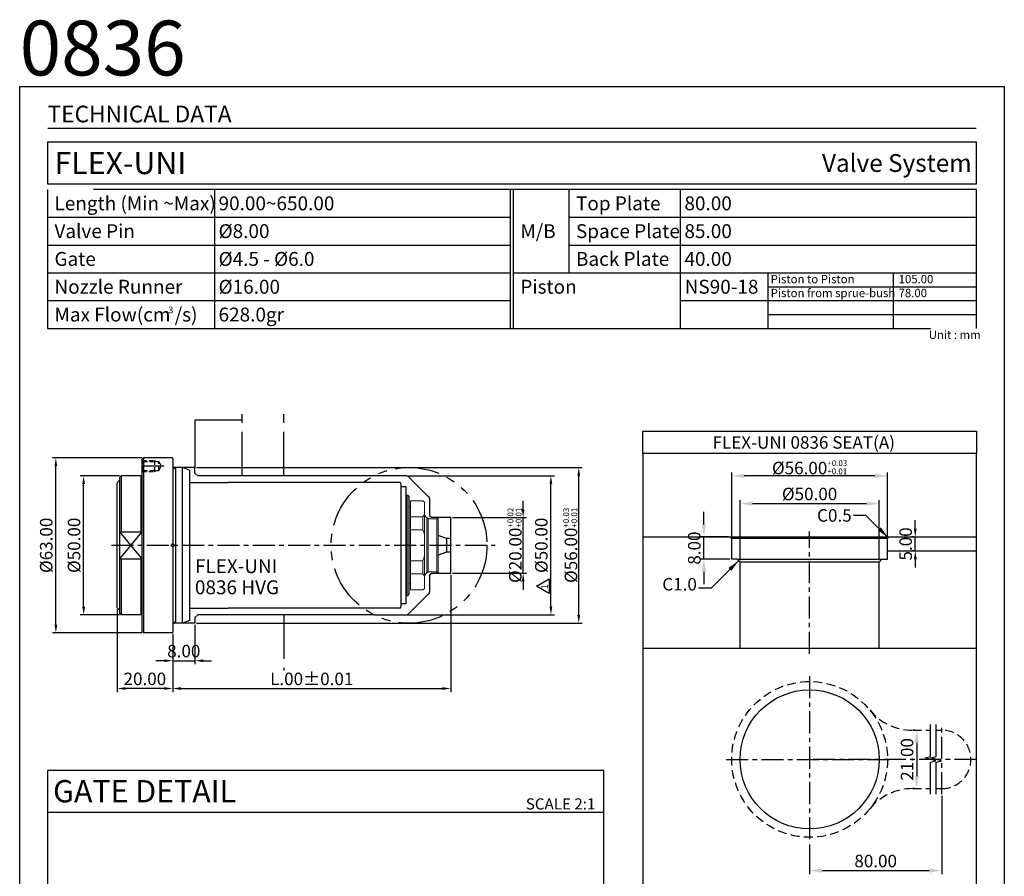
# Model space of a CAD drawing. Units: millimetres. Extents: x 1862 to 4036, y 6174 to 6703.
# Drawn here: x 3682 to 4036, y 6376 to 6684 of the extents above; entities that cross this region are included whole.
import ezdxf

# ---------------------------------------------------------------- set-up
doc = ezdxf.new("R2010")
doc.units = ezdxf.units.MM
doc.header["$PDSIZE"] = -300
for name, pattern in [('CENTER', [50.8, 31.75, -6.35, 6.35, -6.35]), ('HIDDEN', [9.525, 6.35, -3.175]), ('PHANTOM', [63.5, 31.75, -6.35, 6.35, -6.35, 6.35, -6.35]), ('SLD-실선', [0])]:
    doc.linetypes.add(name, pattern=pattern)
for name, color, linetype in [('1', 1, 'CENTER'), ('2', 1, 'HIDDEN'), ('3', 5, 'PHANTOM'), ('CEN', 2, 'CENTER'), ('DIM', 6, 'Continuous'), ('LAYER0', 7, 'Continuous')]:
    doc.layers.add(name, color=color, linetype=linetype)
doc.layers.add('CAD POINT', color=10, linetype='PHANTOM', plot=False)
doc.layers.add('도면층1', color=251, linetype='Continuous', plot=False)
doc.styles.add('ERP_TEXT', font='sanss___.ttf')
doc.styles.add('ERP_TEXT_BOLD', font='sanssb__.ttf')
doc.styles.get("Standard").update_dxf_attribs({"font": 'romans.shx'})
doc.dimstyles.new('ISO-25', dxfattribs={"dimtxt": 2.5, "dimasz": 2.5, "dimexe": 1.25, "dimexo": 0.625, "dimtad": 1, "dimtoh": 1, "dimzin": 1, "dimdsep": 46, "dimtxsty": 'Standard', "dimcen": 0, "dimclrd": 3, "dimclre": 3, "dimclrt": 6, "dimazin": 0, "dimtfac": 1, "dimtmove": 0, "dimatfit": 3, "dimfxl": 0, "dimarcsym": 0})
doc.dimstyles.new('ISO-25$0', dxfattribs={"dimtxt": 3, "dimasz": 3, "dimexe": 1.25, "dimexo": 0.625, "dimtad": 1, "dimtoh": 1, "dimzin": 1, "dimdsep": 46, "dimtxsty": 'Standard', "dimcen": 0, "dimclrd": 3, "dimclre": 3, "dimclrt": 6, "dimazin": 0, "dimtfac": 1, "dimtix": 1, "dimtmove": 0, "dimatfit": 3, "dimfxl": 0, "dimarcsym": 0})

# ---------------------------------------------------------------- blocks, each defined once
blk = doc.blocks.new('*D177')
at = {"layer": 'Defpoints', "color": 0, "ltscale": 0.7}
for p in [(3837, 6485.03), (3737, 6463.83), (3837, 6443.53)]:
    blk.add_point(p, dxfattribs=at)
at = {"layer": 'DIM', "color": 3, "lineweight": -2, "ltscale": 0.7}
for p, q in [((3837, 6484.41), (3837, 6442.28)), ((3737, 6463.21), (3737, 6442.28)), ((3740, 6443.53), (3834, 6443.53))]:
    blk.add_line(p, q, dxfattribs=at)
at = {"layer": 'DIM', "color": 3, "ltscale": 0.7}
for points in [[(3740, 6444.03), (3740, 6443.03), (3737, 6443.53)], [(3834, 6444.03), (3834, 6443.03), (3837, 6443.53)]]:
    blk.add_solid(points, dxfattribs=at)
at = {"layer": 'DIM', "color": 6, "ltscale": 0.7, "insert": (3787, 6446.41), "char_height": 4.5, "attachment_point": 5}
blk.add_mtext('L.00%%P0.01', dxfattribs=at)
blk = doc.blocks.new('*D178')
at = {"layer": 'Defpoints', "color": 0, "ltscale": 0.7}
for p in [(3745, 6467.03), (3737, 6463.83), (3745, 6453.53)]:
    blk.add_point(p, dxfattribs=at)
at = {"layer": 'DIM', "color": 3, "lineweight": -2, "ltscale": 0.7}
for p, q in [((3745, 6466.41), (3745, 6452.28)), ((3737, 6463.21), (3737, 6452.28)), ((3734, 6453.53), (3731, 6453.53)), ((3737, 6453.53), (3745, 6453.53)), ((3748, 6453.53), (3751, 6453.53))]:
    blk.add_line(p, q, dxfattribs=at)
at = {"layer": 'DIM', "color": 3, "ltscale": 0.7}
for points in [[(3734, 6454.03), (3734, 6453.03), (3737, 6453.53)], [(3748, 6454.03), (3748, 6453.03), (3745, 6453.53)]]:
    blk.add_solid(points, dxfattribs=at)
at = {"layer": 'DIM', "color": 6, "ltscale": 0.7, "insert": (3741, 6456.41), "char_height": 4.5, "attachment_point": 5}
blk.add_mtext('8.00', dxfattribs=at)
blk = doc.blocks.new('*D179')
at = {"layer": 'Defpoints', "color": 0, "ltscale": 0.7}
for p in [(3837, 6505.03), (3863, 6505.03), (3837, 6485.03)]:
    blk.add_point(p, dxfattribs=at)
at = {"layer": 'DIM', "color": 3, "lineweight": -2, "ltscale": 0.7}
for p, q in [((3863, 6508.03), (3863, 6511.03)), ((3837.62, 6505.03), (3864.25, 6505.03)), ((3863, 6485.03), (3863, 6505.03)), ((3837.62, 6485.03), (3864.25, 6485.03)), ((3863, 6482.03), (3863, 6479.03))]:
    blk.add_line(p, q, dxfattribs=at)
at = {"layer": 'DIM', "color": 3, "ltscale": 0.7}
for points in [[(3862.5, 6508.03), (3863.5, 6508.03), (3863, 6505.03)], [(3862.5, 6482.03), (3863.5, 6482.03), (3863, 6485.03)]]:
    blk.add_solid(points, dxfattribs=at)
at = {"layer": 'DIM', "color": 6, "ltscale": 0.7, "insert": (3859.92, 6495.03), "char_height": 4.5, "attachment_point": 5, "rotation": 90}
blk.add_mtext('%%C20.00{\\H0.4667x;\\S+0.02^ +0.01;}', dxfattribs=at)
blk = doc.blocks.new('*D180')
at = {"layer": 'Defpoints', "color": 0, "ltscale": 0.7}
for p in [(3745, 6523.03), (3883, 6523.03), (3745, 6467.03)]:
    blk.add_point(p, dxfattribs=at)
at = {"layer": 'DIM', "color": 3, "lineweight": -2, "ltscale": 0.7}
for p, q in [((3745.62, 6523.03), (3884.25, 6523.03)), ((3883, 6470.03), (3883, 6520.03)), ((3745.62, 6467.03), (3884.25, 6467.03))]:
    blk.add_line(p, q, dxfattribs=at)
at = {"layer": 'DIM', "color": 3, "ltscale": 0.7}
for points in [[(3882.5, 6520.03), (3883.5, 6520.03), (3883, 6523.03)], [(3882.5, 6470.03), (3883.5, 6470.03), (3883, 6467.03)]]:
    blk.add_solid(points, dxfattribs=at)
at = {"layer": 'DIM', "color": 6, "ltscale": 0.7, "insert": (3879.92, 6495.03), "char_height": 4.5, "attachment_point": 5, "rotation": 90}
blk.add_mtext('%%C56.00{\\H0.4667x;\\S+0.03^ +0.01;}', dxfattribs=at)
blk = doc.blocks.new('*D181')
at = {"layer": 'Defpoints', "color": 0, "ltscale": 0.7}
for p in [(3820.67, 6520.03), (3873, 6520.03), (3820.67, 6470.03)]:
    blk.add_point(p, dxfattribs=at)
at = {"layer": 'DIM', "color": 3, "lineweight": -2, "ltscale": 0.7}
for p, q in [((3821.29, 6520.03), (3874.25, 6520.03)), ((3873, 6473.03), (3873, 6517.03)), ((3821.29, 6470.03), (3874.25, 6470.03))]:
    blk.add_line(p, q, dxfattribs=at)
at = {"layer": 'DIM', "color": 3, "ltscale": 0.7}
for points in [[(3872.5, 6517.03), (3873.5, 6517.03), (3873, 6520.03)], [(3872.5, 6473.03), (3873.5, 6473.03), (3873, 6470.03)]]:
    blk.add_solid(points, dxfattribs=at)
at = {"layer": 'DIM', "color": 6, "ltscale": 0.7, "insert": (3870.12, 6495.03), "char_height": 4.5, "attachment_point": 5, "rotation": 90}
blk.add_mtext('%%c50.00', dxfattribs=at)
blk = doc.blocks.new('TD_B3')
at = {"const_width": 0.5}
for points in [[(10, -15), (344, -15)], [(10, -471), (344, -471)]]:
    blk.add_lwpolyline(points, dxfattribs=at)
blk.add_lwpolyline([(10, -35), (344, -35), (344, -20), (10, -20)], close=True)
at = {"layer": '3', "color": 36, "ltscale": 10}
for p, q in [((70, -37), (70, -87)), ((176.5, -87), (176.5, -37)), ((177.5, -87), (177.5, -37)), ((197.5, -67), (197.5, -37)), ((237.5, -37), (237.5, -87)), ((10, -47), (176.5, -47)), ((197.5, -47), (344, -47)), ((10, -57), (176.5, -57)), ((197.5, -57), (344, -57)), ((10, -67), (176.5, -67)), ((177.5, -67), (344, -67)), ((269, -67), (269, -77)), ((314, -67), (314, -77)), ((269, -72), (344, -72)), ((10, -77), (176.5, -77)), ((237.5, -77), (344, -77)), ((269, -77), (269, -87)), ((314, -77), (314, -87)), ((269, -82), (344, -82))]:
    blk.add_line(p, q, dxfattribs=at)
blk.add_lwpolyline([(10, -87), (344, -87), (344, -37), (10, -37)], close=True, dxfattribs=at)
at = {"layer": '도면층1'}
blk.add_lwpolyline([(354, 0), (354, -486), (0, -486), (0, 0)], close=True, dxfattribs=at)
at = {"style": 'ERP_TEXT'}
for s, height, p in [('Length (Min ~Max)', 5, (12.5, -44.5)), ('Top Plate', 5, (200, -44.5)), ('Valve Pin', 5, (12.5, -54.5)), ('M/B', 5, (180, -54.5)), ('Space Plate', 5, (200, -54.5)), ('Gate', 5, (12.5, -64.5)), ('Back Plate', 5, (200, -64.5)), ('Nozzle Runner', 5, (12.5, -74.5)), ('Piston', 5, (180, -74.5)), ('Piston to Piston', 3, (270, -70.75)), ('Piston from sprue-bush', 3, (270, -75.75)), ('Max Flow(cm /s)', 5, (12.5, -84.5)), ('3', 2.4, (53.4, -81.55)), ('Unit : mm', 3, (326.84, -90.79))]:
    blk.add_text(s, height=height, dxfattribs=at).set_placement(p)
at = {"width": 120.9629}
for s, insert, char_height, attachment_point in [('{\\fCalibri|b0|i0|c0|p34;TECHNICAL DATA}', (10, -6.88), 6, 1), ('{\\fCalibri|b0|i0|c0|p34;HOTSYS}', (10, -479.12), 4, 7), ('{\\fCalibri|b0|i0|c0|p34;2021}', (344, -479.12), 4, 9)]:
    blk.add_mtext(s, dxfattribs=dict(at, insert=insert, char_height=char_height, attachment_point=attachment_point))
blk = doc.blocks.new('GATE_B')
at = {"layer": 'DIM'}
for points in [[(-100, 0), (100, 0), (100, 220), (-100, 220)], [(-100, 205), (100, 205), (100, 220), (-100, 220)]]:
    blk.add_lwpolyline(points, close=True, dxfattribs=at)
at = {"color": 3, "style": 'ERP_TEXT'}
blk.add_text('GATE DETAIL', height=8, dxfattribs=at).set_placement((-98, 208.57))
at = {"color": 10, "style": 'ERP_TEXT'}
blk.add_text('SCALE 2:1', height=4, dxfattribs=at).set_placement((71.96, 206))
blk = doc.blocks.new('*D190')
at = {"layer": 'Defpoints', "color": 0, "ltscale": 0.7}
for p in [(3717, 6472.53), (3737, 6463.83), (3717, 6443.53)]:
    blk.add_point(p, dxfattribs=at)
at = {"layer": 'DIM', "color": 3, "lineweight": -2, "ltscale": 0.7}
for p, q in [((3717, 6471.91), (3717, 6442.28)), ((3737, 6463.21), (3737, 6442.28)), ((3734, 6443.53), (3720, 6443.53))]:
    blk.add_line(p, q, dxfattribs=at)
at = {"layer": 'DIM', "color": 3, "ltscale": 0.7}
for points in [[(3720, 6444.03), (3720, 6443.03), (3717, 6443.53)], [(3734, 6444.03), (3734, 6443.03), (3737, 6443.53)]]:
    blk.add_solid(points, dxfattribs=at)
at = {"layer": 'DIM', "color": 6, "ltscale": 0.7, "insert": (3727, 6446.41), "char_height": 4.5, "attachment_point": 5}
blk.add_mtext('20.00', dxfattribs=at)
blk = doc.blocks.new('*D191')
at = {"layer": 'Defpoints', "color": 0, "ltscale": 0.7}
for p in [(3695, 6526.53), (3726.5, 6526.53), (3726.5, 6463.53)]:
    blk.add_point(p, dxfattribs=at)
at = {"layer": 'DIM', "color": 3, "lineweight": -2, "ltscale": 0.7}
for p, q in [((3725.88, 6526.53), (3693.75, 6526.53)), ((3695, 6466.53), (3695, 6523.53)), ((3725.88, 6463.53), (3693.75, 6463.53))]:
    blk.add_line(p, q, dxfattribs=at)
at = {"layer": 'DIM', "color": 3, "ltscale": 0.7}
for points in [[(3694.5, 6523.53), (3695.5, 6523.53), (3695, 6526.53)], [(3694.5, 6466.53), (3695.5, 6466.53), (3695, 6463.53)]]:
    blk.add_solid(points, dxfattribs=at)
at = {"layer": 'DIM', "color": 6, "ltscale": 0.7, "insert": (3692.13, 6495.03), "char_height": 4.5, "attachment_point": 5, "rotation": 90}
blk.add_mtext('%%c63.00', dxfattribs=at)
blk = doc.blocks.new('*D192')
at = {"layer": 'Defpoints', "color": 0, "ltscale": 0.7}
for p in [(3705, 6520.03), (3718.5, 6520.03), (3718.5, 6470.03)]:
    blk.add_point(p, dxfattribs=at)
at = {"layer": 'DIM', "color": 3, "lineweight": -2, "ltscale": 0.7}
for p, q in [((3717.88, 6520.03), (3703.75, 6520.03)), ((3705, 6473.03), (3705, 6517.03)), ((3717.88, 6470.03), (3703.75, 6470.03))]:
    blk.add_line(p, q, dxfattribs=at)
at = {"layer": 'DIM', "color": 3, "ltscale": 0.7}
for points in [[(3704.5, 6517.03), (3705.5, 6517.03), (3705, 6520.03)], [(3704.5, 6473.03), (3705.5, 6473.03), (3705, 6470.03)]]:
    blk.add_solid(points, dxfattribs=at)
at = {"layer": 'DIM', "color": 6, "ltscale": 0.7, "insert": (3702.13, 6495.03), "char_height": 4.5, "attachment_point": 5, "rotation": 90}
blk.add_mtext('%%c50.00', dxfattribs=at)
blk = doc.blocks.new('M4TAP')
at = {"layer": '1', "ltscale": 0.25}
blk.add_line((7.92, 0), (-1, 0), dxfattribs=at)
at = {"layer": '2', "ltscale": 0.25}
for p, q in [((0, 2), (0.4, 1.6)), ((0, 2), (4.5, 2)), ((0.4, 1.6), (0.4, -1.6)), ((0.4, 1.6), (6, 1.6)), ((4.5, 2), (5.19, 1.6)), ((4.5, -2), (4.5, 2)), ((6, 1.6), (6, -1.6)), ((6, 1.6), (6.92, 0)), ((0, -2), (0.4, -1.6)), ((0, -2), (4.5, -2)), ((0.4, -1.6), (6, -1.6)), ((4.5, -2), (5.19, -1.6)), ((6, -1.6), (6.92, 0))]:
    blk.add_line(p, q, dxfattribs=at)
blk = doc.blocks.new('UNI36H')
for p, q in [((-11, 31), (-10.5, 31.5)), ((-11, -31), (-11, 31)), ((-0.3, 31.5), (-10.5, 31.5)), ((-10.5, 31.5), (-10.5, -31.5)), ((0, 31.2), (0, -31.2)), ((-11.5, 25), (-18.5, 25)), ((-18.5, 25), (-18.5, 4.82)), ((-11, 24.5), (-11.5, 25)), ((-11.5, 25), (-11.5, 4.82)), ((0.97, 28), (0.68, 27.72)), ((3.5, 28), (0.97, 28)), ((0.97, 28), (0.97, -28)), ((6, 27.09), (3.5, 28)), ((3.5, -28), (3.5, 28)), ((6, 27.09), (6, -27.09)), ((-20, -22.5), (-20, 22.5)), ((6, 22.6), (20, 22.6)), ((-19, 4.82), (-11, 4.82)), ((-19, -4.82), (-11, -4.82)), ((-18.5, -4.82), (-18.5, -25)), ((-11.5, -4.82), (-11.5, -25)), ((-11, -24.5), (-11.5, -25)), ((6, -22.6), (20, -22.6)), ((-11.5, -25), (-18.5, -25)), ((0.97, -28), (0.68, -27.72)), ((3.5, -28), (0.97, -28)), ((6, -27.09), (3.5, -28)), ((-11, -31), (-10.5, -31.5)), ((-0.3, -31.5), (-10.5, -31.5))]:
    blk.add_line(p, q)
at = {"ltscale": 10}
for p, q in [((-19, 24.5), (-18.5, 25)), ((-20, 22.5), (-19, 23.5)), ((-19, -24.5), (-19, 24.5)), ((-20, -22.5), (-19, -23.5)), ((-19, -24.5), (-18.5, -25))]:
    blk.add_line(p, q, dxfattribs=at)
for centre, radius, start, end in [((-0.3, 31.2), 0.3, 360, 90), ((0.4, 28), 0.4, 180, 315), ((0.4, -28), 0.4, 45, 180), ((-0.3, -31.2), 0.3, 270, 0)]:
    blk.add_arc(centre, radius, start, end)
at = {"layer": '3', "color": 5, "ltscale": 0.5}
for p, q in [((-19, -4.82), (-11, 4.82)), ((-11, -4.82), (-19, 4.82))]:
    blk.add_line(p, q, dxfattribs=at)
at = {"xscale": -1, "rotation": 180}
blk.add_blockref('M4TAP', (-11, 28.5), dxfattribs=at)
blk = doc.blocks.new('*D197')
at = {"layer": 'Defpoints', "color": 0, "ltscale": 0.7}
for p in [(3928, 6498.03), (3937.5, 6498.03), (3938, 6490.03)]:
    blk.add_point(p, dxfattribs=at)
at = {"layer": 'DIM', "color": 3, "lineweight": -2, "ltscale": 0.7}
for p, q in [((3928, 6502.53), (3928, 6507.03)), ((3936.87, 6498.03), (3926.75, 6498.03)), ((3928, 6490.03), (3928, 6498.03)), ((3937.37, 6490.03), (3926.75, 6490.03)), ((3928, 6485.53), (3928, 6481.03))]:
    blk.add_line(p, q, dxfattribs=at)
at = {"layer": 'DIM', "color": 3, "ltscale": 0.7}
for points in [[(3927.25, 6502.53), (3928.75, 6502.53), (3928, 6498.03)], [(3927.25, 6485.53), (3928.75, 6485.53), (3928, 6490.03)]]:
    blk.add_solid(points, dxfattribs=at)
at = {"layer": 'DIM', "color": 6, "ltscale": 0.7, "insert": (3925.12, 6494.03), "char_height": 4.5, "attachment_point": 5, "rotation": 90}
blk.add_mtext('8.00', dxfattribs=at)
blk = doc.blocks.new('*D198')
at = {"layer": 'Defpoints', "color": 0, "ltscale": 0.7}
for p in [(3938, 6520.03), (3938, 6497.53), (3994, 6497.53)]:
    blk.add_point(p, dxfattribs=at)
at = {"layer": 'DIM', "color": 3, "lineweight": -2, "ltscale": 0.7}
for p, q in [((3938, 6498.16), (3938, 6521.28)), ((3994, 6498.16), (3994, 6521.28)), ((3989.5, 6520.03), (3942.5, 6520.03))]:
    blk.add_line(p, q, dxfattribs=at)
at = {"layer": 'DIM', "color": 3, "ltscale": 0.7}
for points in [[(3942.5, 6520.78), (3942.5, 6519.28), (3938, 6520.03)], [(3989.5, 6520.78), (3989.5, 6519.28), (3994, 6520.03)]]:
    blk.add_solid(points, dxfattribs=at)
at = {"layer": 'DIM', "color": 6, "ltscale": 0.7, "insert": (3966, 6523.11), "char_height": 4.5, "attachment_point": 5}
blk.add_mtext('%%C56.00{\\H0.4667x;\\S+0.03^ +0.01;}', dxfattribs=at)
blk = doc.blocks.new('*D199')
at = {"layer": 'Defpoints', "color": 0, "ltscale": 0.7}
for p in [(3991, 6510.03), (3941, 6489.03), (3991, 6489.03)]:
    blk.add_point(p, dxfattribs=at)
at = {"layer": 'DIM', "color": 3, "lineweight": -2, "ltscale": 0.7}
for p, q in [((3941, 6489.66), (3941, 6511.28)), ((3991, 6489.66), (3991, 6511.28)), ((3945.5, 6510.03), (3986.5, 6510.03))]:
    blk.add_line(p, q, dxfattribs=at)
at = {"layer": 'DIM', "color": 3, "ltscale": 0.7}
for points in [[(3945.5, 6510.78), (3945.5, 6509.28), (3941, 6510.03)], [(3986.5, 6510.78), (3986.5, 6509.28), (3991, 6510.03)]]:
    blk.add_solid(points, dxfattribs=at)
at = {"layer": 'DIM', "color": 6, "ltscale": 0.7, "insert": (3966, 6512.91), "char_height": 4.5, "attachment_point": 5}
blk.add_mtext('%%C50.00', dxfattribs=at)
blk = doc.blocks.new('*D200')
at = {"layer": 'Defpoints', "color": 0, "ltscale": 0.7}
for p in [(4004, 6498.03), (4004, 6498.03), (4004, 6493.03)]:
    blk.add_point(p, dxfattribs=at)
at = {"layer": 'DIM', "color": 3, "lineweight": -2, "ltscale": 0.7}
for p, q in [((4004, 6501.03), (4004, 6504.03)), ((4003.37, 6498.03), (4002.75, 6498.03)), ((4004, 6493.03), (4004, 6498.03)), ((4003.37, 6493.03), (4002.75, 6493.03)), ((4004, 6490.03), (4004, 6487.03))]:
    blk.add_line(p, q, dxfattribs=at)
at = {"layer": 'DIM', "color": 3, "ltscale": 0.7}
for points in [[(4003.5, 6501.03), (4004.5, 6501.03), (4004, 6498.03)], [(4003.5, 6490.03), (4004.5, 6490.03), (4004, 6493.03)]]:
    blk.add_solid(points, dxfattribs=at)
at = {"layer": 'DIM', "color": 6, "ltscale": 0.7, "insert": (4001.12, 6495.53), "char_height": 4.5, "attachment_point": 5, "rotation": 90}
blk.add_mtext('5.00', dxfattribs=at)
blk = doc.blocks.new('SEAT_B')
at = {"layer": 'DIM'}
for points in [[(60, 162), (-60, 162), (-60, 170), (60, 170)], [(-60, 162), (-60, 0), (60, 0), (60, 162)]]:
    blk.add_lwpolyline(points, close=True, dxfattribs=at)
at = {"color": 10, "style": 'ERP_TEXT'}
blk.add_text('SCALE 1:1', height=3.2, dxfattribs=at).set_placement((37.99, 1))
blk = doc.blocks.new('*D202')
at = {"layer": 'Defpoints', "color": 0, "ltscale": 0.7}
for p in [(4013.5, 6405.53), (3966, 6388.03), (4013.5, 6378.03)]:
    blk.add_point(p, dxfattribs=at)
at = {"layer": 'DIM', "color": 3, "lineweight": -2, "ltscale": 0.7}
for p, q in [((4013.5, 6404.91), (4013.5, 6376.78)), ((3966, 6387.41), (3966, 6376.78)), ((3970.5, 6378.03), (4009, 6378.03))]:
    blk.add_line(p, q, dxfattribs=at)
at = {"layer": 'DIM', "color": 3, "ltscale": 0.7}
for points in [[(3970.5, 6378.78), (3970.5, 6377.28), (3966, 6378.03)], [(4009, 6378.78), (4009, 6377.28), (4013.5, 6378.03)]]:
    blk.add_solid(points, dxfattribs=at)
at = {"layer": 'DIM', "color": 6, "ltscale": 0.7, "insert": (3989.75, 6380.91), "char_height": 4.5, "attachment_point": 5}
blk.add_mtext('80.00', dxfattribs=at)
blk = doc.blocks.new('*D203')
at = {"layer": 'Defpoints', "color": 0, "ltscale": 0.7}
for p in [(4004.5, 6428.53), (4004.5, 6407.53), (4004.5, 6407.53)]:
    blk.add_point(p, dxfattribs=at)
at = {"layer": 'DIM', "color": 3, "lineweight": -2, "ltscale": 0.7}
for p, q in [((4003.87, 6428.53), (4003.25, 6428.53)), ((4004.5, 6424.03), (4004.5, 6412.03)), ((4003.87, 6407.53), (4003.25, 6407.53))]:
    blk.add_line(p, q, dxfattribs=at)
at = {"layer": 'DIM', "color": 3, "ltscale": 0.7}
for points in [[(4003.75, 6424.03), (4005.25, 6424.03), (4004.5, 6428.53)], [(4003.75, 6412.03), (4005.25, 6412.03), (4004.5, 6407.53)]]:
    blk.add_solid(points, dxfattribs=at)
at = {"layer": 'DIM', "color": 6, "ltscale": 0.7, "insert": (4001.62, 6418.03), "char_height": 4.5, "attachment_point": 5, "rotation": 90}
blk.add_mtext('21.00', dxfattribs=at)
blk = doc.blocks.new('0836 HVG_F1')
for p, q in [((-18.5, 22.6), (-31.53, 22.6)), ((-18, 22.1), (-18, -22.1)), ((-16.13, 21), (-17.88, 21)), ((-17.88, -21), (-17.88, 21)), ((-16.13, 21), (-16.13, -21)), ((-16, 18), (-15.5, 18)), ((-16, 18), (-16, -18)), ((-17.88, 17), (-18, 17)), ((-16, 17), (-16.13, 17)), ((-17.88, -17), (-18, -17)), ((-16, -17), (-16.13, -17)), ((-16.13, -21), (-17.88, -21)), ((-16, -18), (-15.5, -18)), ((-18.5, -22.6), (-31.53, -22.6))]:
    blk.add_line(p, q)
at = {"color": 7, "linetype": 'SLD-실선', "lineweight": 15}
for p, q in [((-15, 17.5), (-15.5, 18)), ((-15.5, -18), (-15.5, 18)), ((-15, 17.5), (-15, -17.5)), ((-10, 16), (-14.5, 16)), ((-14.5, 15.77), (-14.5, 16)), ((-14.5, 10.21), (-14.5, 15.77)), ((-9.5, 15.5), (-10, 16)), ((-9.5, 15.5), (-9.5, 14.94)), ((-9.5, 14.94), (-9.5, 11.04)), ((-9.5, 11.04), (-10, 10.21)), ((-9.5, 11.04), (-9.5, 3.91)), ((-10, 10.21), (-14.5, 10.21)), ((-14.5, 5.57), (-14.5, 10.21)), ((-10, 5.57), (-10, 10.21)), ((-8.09, 9.5), (-8.65, 9.89)), ((-8.65, 9.89), (-8.65, 0)), ((-5, 9.5), (-8.09, 9.5)), ((-8.09, 0), (-8.09, 9.5)), ((-4.5, 10), (-5, 9.5)), ((-5, 0), (-5, 9.5)), ((0, 10), (-4.5, 10)), ((-4.5, 10), (-4.5, 0)), ((0, 0), (0, 10)), ((-14.5, 5.57), (-10, 5.57)), ((-14.5, -5.57), (-14.5, 5.57)), ((-10, 5.57), (-9.5, 3.91)), ((-9.5, 3.91), (-9.5, -3.91)), ((-8.65, 0), (-8.65, -9.89)), ((-8.09, -9.5), (-8.09, 0)), ((-5, -9.5), (-5, 0)), ((-4.5, 0), (-4.5, -10)), ((0, -10), (0, 0)), ((-10, -5.57), (-14.5, -5.57)), ((-14.5, -10.21), (-14.5, -5.57)), ((-10, -10.21), (-10, -5.57)), ((-9.5, -3.91), (-9.5, -11.04)), ((-14.5, -10.21), (-10, -10.21)), ((-14.5, -15.77), (-14.5, -10.21)), ((-10, -10.21), (-9.5, -11.04)), ((-8.65, -9.89), (-8.09, -9.5)), ((-8.09, -9.5), (-5, -9.5)), ((-5, -9.5), (-4.5, -10)), ((-4.5, -10), (0, -10)), ((-9.5, -11.04), (-9.5, -14.94)), ((-15.5, -18), (-15, -17.5)), ((-14.5, -16), (-14.5, -15.77)), ((-14.5, -16), (-10, -16)), ((-10, -16), (-9.5, -15.5)), ((-9.5, -14.94), (-9.5, -15.5))]:
    blk.add_line(p, q, dxfattribs=at)
for centre, start, end in [((-18.5, 22.1), 0, 90), ((-18.5, -22.1), 270, 360)]:
    blk.add_arc(centre, 0.5, start, end)
for centre, radius, start, end in [((-15, 14.25), 0.5, 270, 0), ((-7.5, 11.53), 2, 180, 235), ((-7.5, -11.53), 2, 125, 180), ((-15, -14.25), 0.5, 0, 90)]:
    blk.add_arc(centre, radius, start, end, dxfattribs=at)
blk.add_open_spline([(-9.5, -3.91), (-9.53, -4.01), (-9.67, -4.57), (-9.85, -5.12), (-10, -5.57)], degree=3, knots=[0, 0, 0, 0, 0.188622, 1, 1, 1, 1], dxfattribs=at)

msp = doc.modelspace()

# ---------------------------------------------------------------- linework, layer by layer
for p, q in [((3806.47, 6517.634), (3757, 6517.634)), ((3809.39, 6520.034), (3777, 6520.034)), ((3906, 6498.034), (4026, 6498.034)), ((3994, 6493.034), (4026, 6493.034)), ((3940, 6490.034), (3992, 6490.034)), ((3991, 6489.034), (3941, 6489.034)), ((3806.47, 6472.434), (3757, 6472.434)), ((3809.39, 6470.034), (3777, 6470.034)), ((3906, 6458.034), (4026, 6458.034))]:
    msp.add_line(p, q)
for points in [[(3762, 6540.034), (3745, 6540.034), (3745, 6523.034)], [(3777, 6520.034), (3746, 6520.034), (3745, 6521.034), (3745, 6523.034), (3737.5, 6523.034), (3737, 6523.534)], [(3941, 6458.034), (3941, 6489.034), (3940, 6490.034), (3938, 6490.034), (3938, 6497.534), (3937.5, 6498.034)], [(3991, 6458.034), (3991, 6489.034), (3992, 6490.034), (3994, 6490.034), (3994, 6497.534), (3994.5, 6498.034)], [(3777, 6470.034), (3746, 6470.034), (3745, 6469.034), (3745, 6467.034), (3737.5, 6467.034), (3737, 6466.534)]]:
    msp.add_lwpolyline(points)
msp.add_lwpolyline([(3809.39, 6470.034), (3820.667, 6470.034, 0.1989124), (3822.082, 6470.62), (3828.914, 6477.453, 0.1989124), (3829.5, 6478.867), (3829.5, 6484.534), (3830, 6485.034), (3837, 6485.034), (3837, 6505.034), (3830, 6505.034), (3829.5, 6505.534), (3829.5, 6511.202, 0.1989124), (3828.914, 6512.616), (3822.082, 6519.449, 0.1989124), (3820.667, 6520.034), (3809.39, 6520.034)], format="xyb")
at = {"color": 20}
msp.add_lwpolyline([(3867.839, 6480.331), (3872.366, 6482.944), (3872.366, 6477.717)], close=True, dxfattribs=at)
msp.add_circle((3966, 6418.034), 25)
at = {"layer": '1', "ltscale": 0.25}
for p, q in [((3966, 6456.034), (3966, 6500.034)), ((3715, 6495.034), (3853, 6495.034)), ((3966, 6448.034), (3966, 6388.034)), ((4013.5, 6405.534), (4013.5, 6430.534)), ((3936, 6418.034), (3996, 6418.034)), ((4026, 6418.034), (3966, 6418.034))]:
    msp.add_line(p, q, dxfattribs=at)
at = {"layer": '2', "ltscale": 0.5}
for p, q in [((4003.064, 6428.534), (4009.5, 6428.534)), ((4011.5, 6428.534), (4013.5, 6428.534)), ((4003.064, 6407.534), (4009.5, 6407.534)), ((4011.5, 6407.534), (4013.5, 6407.534))]:
    msp.add_line(p, q, dxfattribs=at)
msp.add_circle((3966, 6418.034), 28, dxfattribs=at)
for centre, radius, start, end in [((4003.064, 6448.534), 20, 219.45089, 270), ((4013.5, 6418.034), 10.5, 270, 90), ((4003.064, 6387.534), 20, 90, 140.54911)]:
    msp.add_arc(centre, radius, start, end, dxfattribs=at)
at = {"layer": '3', "color": 36, "ltscale": 0.5}
for p, q in [((3762, 6520.034), (3762, 6543.034)), ((3777, 6520.034), (3777, 6543.034)), ((3777, 6470.034), (3777, 6450.034))]:
    msp.add_line(p, q, dxfattribs=at)
at = {"layer": '3', "ltscale": 10}
for p, q in [((3835.5, 6497.534), (3832.5, 6498.626)), ((3835.5, 6497.534), (3835.5, 6492.534)), ((3837, 6497.534), (3835.5, 6497.534)), ((3835.5, 6492.534), (3832.5, 6491.442)), ((3837, 6492.534), (3835.5, 6492.534))]:
    msp.add_line(p, q, dxfattribs=at)
at = {"layer": '3', "color": 36, "ltscale": 0.5}
for points in [[(4009.5, 6405.534), (4009.5, 6417.005), (4011.42, 6417.52), (4007.58, 6418.549), (4009.5, 6419.063), (4009.5, 6430.534)], [(4011.5, 6405.534), (4011.5, 6417.005), (4013.42, 6417.52), (4009.58, 6418.549), (4011.5, 6419.063), (4011.5, 6430.534)]]:
    msp.add_lwpolyline(points, dxfattribs=at)
msp.add_circle((3822, 6495.034), 28, dxfattribs=at)
at = {"layer": 'CAD POINT'}
msp.add_circle((3737, 6495.034), 0.5, dxfattribs=at)
at = {"layer": 'LAYER0', "linetype": 'ByBlock', "ltscale": 0.7}
msp.add_line((3994, 6497.534), (3938, 6497.534), dxfattribs=at)

# ---------------------------------------------------------------- block references
for name, p in [('TD_B3', (3682, 6660.034)), ('SEAT_B', (3966, 6366.034)), ('UNI36H', (3737, 6495.034)), ('0836 HVG_F1', (3837, 6495.034)), ('GATE_B', (3792, 6194.034))]:
    msp.add_blockref(name, p)

# ---------------------------------------------------------------- texts
at = {"style": 'ERP_TEXT'}
for s, height, p in [('FLEX-UNI', 8, (3694.5, 6628.534)), ('Valve System', 6.4, (3970.465, 6629.334)), ('FLEX-UNI 0836 SEAT(A)', 4.5, (3931.102, 6529.784))]:
    msp.add_text(s, height=height, dxfattribs=at).set_placement(p)
at = {"color": 10, "style": 'ERP_TEXT'}
for s, height, p in [('90.00~650.00', 5, (3753.5, 6615.534)), ('80.00', 5, (3921, 6615.534)), ('Ø8.00', 5, (3753.5, 6605.534)), ('85.00', 5, (3921, 6605.534)), ('Ø4.5 - Ø6.0', 5, (3753.5, 6595.534)), ('40.00', 5, (3921, 6595.534)), ('105.00', 3, (3998, 6589.284)), ('Ø16.00', 5, (3753.5, 6585.534)), ('NS90-18', 5, (3921.089, 6585.534)), ('78.00', 3, (3998, 6584.284)), ('628.0gr', 5, (3753.5, 6575.534))]:
    msp.add_text(s, height=height, dxfattribs=at).set_placement(p)
at = {"color": 3, "style": 'ERP_TEXT'}
for s, p in [('FLEX-UNI', (3745, 6485.034)), ('0836 HVG', (3745, 6477.434))]:
    msp.add_text(s, height=5, dxfattribs=at).set_placement(p)
at = {"color": 20, "style": 'ERP_TEXT_BOLD'}
msp.add_text('1', height=2.352, rotation=90, dxfattribs=at).set_placement((3871.902, 6479.337))
at = {"color": 6, "char_height": 4.5}
for s, insert, attachment_point in [('C0.5', (3981.125, 6508.034), 3), ('C1.0', (3925.476, 6477.385), 9)]:
    msp.add_mtext(s, dxfattribs=dict(at, insert=insert, attachment_point=attachment_point))
at = {"layer": 'CEN', "color": 2, "style": 'ERP_TEXT'}
msp.add_text('0836', height=19.6987, dxfattribs=at).set_placement((3682, 6664.034))

# ---------------------------------------------------------------- dimensions: what is measured, and where the dimension line sits
at = {"layer": 'DIM', "ltscale": 0.7}
for base, p1, p2, text, picture, middle in [((3695, 6526.534), (3726.5, 6463.534), (3726.5, 6526.534), '%%c<>', '*D191', (3692.125, 6495.034)), ((3883, 6523.034), (3745, 6467.034), (3745, 6523.034), '%%C<>{\\H0.4667x;\\S+0.03^ +0.01;}', '*D180', (3879.925, 6495.034)), ((3863, 6505.034), (3837, 6485.034), (3837, 6505.034), '%%C<>{\\H0.4667x;\\S+0.02^ +0.01;}', '*D179', (3859.925, 6495.034)), ((3705, 6520.034), (3718.5, 6470.034), (3718.5, 6520.034), '%%c<>', '*D192', (3702.125, 6495.034)), ((3873, 6520.034), (3820.667, 6470.034), (3820.667, 6520.034), '%%c<>', '*D181', (3870.125, 6495.034))]:
    dim = msp.add_linear_dim(base=base, p1=p1, p2=p2, angle=90, text=text, dimstyle='ISO-25$0', override={"dimtxt": 4.5}, dxfattribs=at)
    dim.commit()
    dim.dimension.update_dxf_attribs({"geometry": picture, "text_midpoint": middle})
for base, p1, p2, text, override, picture, middle in [((3938, 6520.034), (3994, 6497.534), (3938, 6497.534), '%%C<>{\\H0.4667x;\\S+0.03^ +0.01;}', {"dimtxt": 4.5, "dimasz": 4.5}, '*D198', (3966, 6523.109)), ((3991, 6510.034), (3941, 6489.034), (3991, 6489.034), '%%C<>', {"dimtxt": 4.5, "dimasz": 4.5}, '*D199', (3966, 6512.909)), ((3837, 6443.534), (3737, 6463.834), (3837, 6485.034), 'L.00%%P0.01', {"dimtxt": 4.5}, '*D177', (3787, 6446.409)), ((4013.5, 6378.034), (3966, 6388.034), (4013.5, 6405.534), '80.00', {"dimtxt": 4.5, "dimasz": 4.5}, '*D202', (3989.75, 6380.909))]:
    dim = msp.add_linear_dim(base=base, p1=p1, p2=p2, text=text, dimstyle='ISO-25$0', override=override, dxfattribs=at)
    dim.commit()
    dim.dimension.update_dxf_attribs({"geometry": picture, "text_midpoint": middle})
for base, p1, p2, angle, override, picture, middle in [((3928, 6498.034), (3938, 6490.034), (3937.5, 6498.034), 90, {"dimtxt": 4.5, "dimasz": 4.5}, '*D197', (3925.125, 6494.034)), ((4004, 6498.034), (4004, 6493.034), (4004, 6498.034), 270, {"dimtxt": 4.5}, '*D200', (4001.125, 6495.534)), ((4004.5, 6407.534), (4004.5, 6428.534), (4004.5, 6407.534), 90, {"dimtxt": 4.5, "dimasz": 4.5}, '*D203', (4001.625, 6418.034))]:
    dim = msp.add_linear_dim(base=base, p1=p1, p2=p2, angle=angle, dimstyle='ISO-25$0', override=override, dxfattribs=at)
    dim.commit()
    dim.dimension.update_dxf_attribs({"geometry": picture, "text_midpoint": middle})
for base, p2, picture, middle in [((3717, 6443.534), (3717, 6472.534), '*D190', (3727, 6446.409)), ((3745, 6453.534), (3745, 6467.034), '*D178', (3741, 6456.409))]:
    dim = msp.add_linear_dim(base=base, p1=(3737, 6463.834), p2=p2, dimstyle='ISO-25$0', override={"dimtxt": 4.5}, dxfattribs=at)
    dim.commit()
    dim.dimension.update_dxf_attribs({"geometry": picture, "text_midpoint": middle})

# ---------------------------------------------------------------- leaders
at = {"annotation_type": 0, "has_hookline": 1, "hookline_direction": 1, "text_width": 13.929}
for points in [[(3994.25, 6497.784), (3986.25, 6505.784), (3981.75, 6505.784)], [(3940.5, 6489.534), (3930.601, 6479.635), (3926.101, 6479.635)]]:
    msp.add_leader(points, dimstyle='ISO-25', override={"dimasz": 4.5, "dimgap": 0.625, "dimtad": 0}, dxfattribs=at)

doc.saveas('drawing.dxf')
